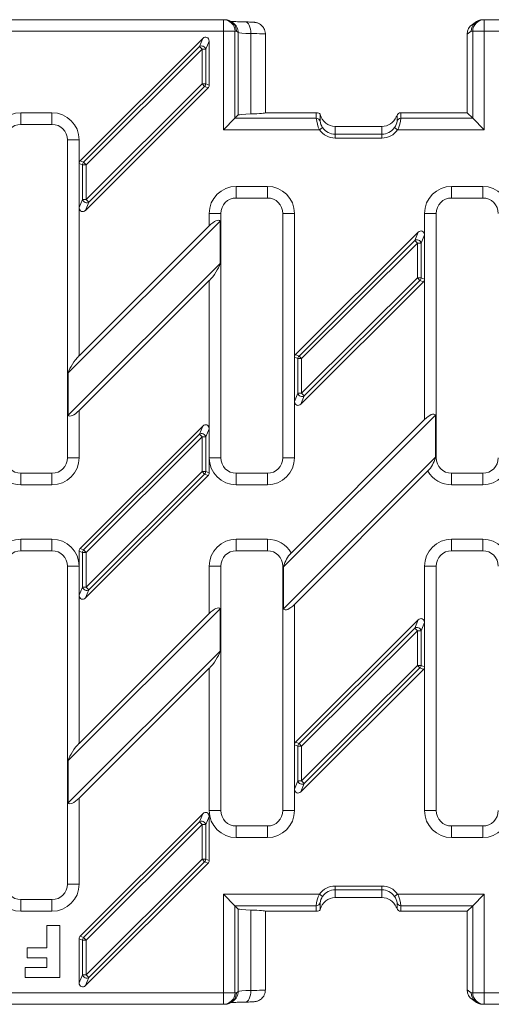
# Model space of a CAD drawing. Units: millimetres. Extents: x 2527 to 3105, y 1639 to 1766.
# Drawn here: x 2607 to 2668, y 1639 to 1766 of the extents above; entities that cross this region are included whole.
import ezdxf

# ---------------------------------------------------------------- set-up
doc = ezdxf.new("R2010")
doc.units = ezdxf.units.MM
doc.layers.add('Part_Grating', color=7, linetype='Continuous', lineweight=9)

msp = doc.modelspace()

# ---------------------------------------------------------------- linework, layer by layer
at = {"layer": 'Part_Grating', "color": 7, "linetype": 'Continuous'}
for p, q in [((2526.76, 1765.85), (2633.35, 1765.85)), ((2633.35, 1765.85), (2633.53, 1765.85)), ((2633.35, 1765.85), (2633.35, 1764.35)), ((2634.6, 1765.44), (2634.36, 1765.6)), ((2665.96, 1765.6), (2665.43, 1765.25)), ((2666.79, 1765.85), (2666.97, 1765.85)), ((2666.97, 1765.85), (2884.55, 1765.85)), ((2666.97, 1765.85), (2666.97, 1764.35)), ((2633.35, 1764.35), (2526.76, 1764.35)), ((2633.35, 1751.64), (2633.35, 1764.35)), ((2634.84, 1764.35), (2633.35, 1764.35)), ((2635.03, 1764.35), (2634.84, 1764.35)), ((2634.84, 1764.35), (2634.84, 1753.14)), ((2635.26, 1764.19), (2635.03, 1764.35)), ((2635.26, 1753.56), (2635.26, 1764.19)), ((2636.87, 1753.69), (2636.87, 1764.06)), ((2665.29, 1764.35), (2664.76, 1764)), ((2665.47, 1764.35), (2665.29, 1764.35)), ((2665.47, 1753.14), (2665.47, 1764.35)), ((2665.47, 1764.35), (2666.97, 1764.35)), ((2666.97, 1764.35), (2666.97, 1751.64)), ((2884.55, 1764.35), (2666.97, 1764.35)), ((2614.9, 1747.65), (2630.69, 1763.44)), ((2630.25, 1762.38), (2630.69, 1763.44)), ((2631.51, 1763.09), (2631.07, 1762.04)), ((2631.51, 1763.09), (2631.51, 1757.39)), ((2638.76, 1753.85), (2638.76, 1764)), ((2664.76, 1753.85), (2664.76, 1764)), ((2664.76, 1764), (2664.76, 1764)), ((2615.34, 1747.47), (2630.25, 1762.38)), ((2630.59, 1762.04), (2615.68, 1747.13)), ((2630.25, 1762.38), (2630.59, 1762.04)), ((2630.59, 1757.57), (2630.59, 1762.04)), ((2630.59, 1762.04), (2631.07, 1762.04)), ((2631.07, 1762.04), (2631.07, 1757.57)), ((2631.37, 1757.05), (2615.59, 1741.26)), ((2615.68, 1742.66), (2630.59, 1757.57)), ((2630.93, 1757.23), (2616.02, 1742.32)), ((2630.59, 1757.57), (2630.93, 1757.23)), ((2630.59, 1757.57), (2631.07, 1757.57)), ((2631.37, 1757.05), (2630.93, 1757.23)), ((2631.07, 1757.57), (2631.51, 1757.39)), ((2607.26, 1753.85), (2611.26, 1753.85)), ((2607.26, 1752.35), (2607.26, 1753.85)), ((2611.26, 1752.35), (2611.26, 1753.85)), ((2634.84, 1753.14), (2633.35, 1751.64)), ((2634.84, 1753.14), (2635.26, 1753.56)), ((2634.84, 1753.14), (2645.31, 1753.14)), ((2638.76, 1753.85), (2645.31, 1753.85)), ((2645.31, 1753.14), (2645.31, 1753.85)), ((2645.8, 1753.65), (2645.8, 1752.74)), ((2655.75, 1753.54), (2655.68, 1753.43)), ((2655.72, 1752.74), (2655.72, 1753.45)), ((2656.21, 1753.85), (2656.21, 1753.85)), ((2656.21, 1753.85), (2664.76, 1753.85)), ((2656.21, 1753.85), (2656.21, 1753.14)), ((2656.21, 1753.14), (2665.47, 1753.14)), ((2664.76, 1753.85), (2665.47, 1753.14)), ((2665.47, 1753.14), (2666.97, 1751.64)), ((2611.26, 1752.35), (2607.26, 1752.35)), ((2645.72, 1751.64), (2633.35, 1751.64)), ((2645.72, 1751.64), (2646.13, 1751.93)), ((2647.76, 1752.08), (2647.76, 1751.09)), ((2653.76, 1752.08), (2647.76, 1752.08)), ((2647.76, 1752.08), (2647.76, 1752.08)), ((2653.76, 1752.08), (2647.76, 1752.08)), ((2653.76, 1751.09), (2653.76, 1752.08)), ((2653.76, 1752.08), (2653.76, 1752.08)), ((2655.8, 1751.64), (2655.39, 1751.93)), ((2666.97, 1751.64), (2655.8, 1751.64)), ((2613.26, 1709.35), (2613.26, 1750.35)), ((2614.76, 1750.35), (2613.26, 1750.35)), ((2614.76, 1750.35), (2614.76, 1747.31)), ((2647.76, 1751.09), (2653.76, 1751.09)), ((2647.76, 1750.59), (2647.76, 1751.09)), ((2653.76, 1750.59), (2647.76, 1750.59)), ((2653.76, 1750.59), (2653.76, 1751.09)), ((2614.9, 1747.65), (2615.34, 1747.47)), ((2614.76, 1741.61), (2614.76, 1747.31)), ((2615.2, 1747.13), (2614.76, 1747.31)), ((2615.2, 1742.66), (2615.2, 1747.13)), ((2615.2, 1747.13), (2615.68, 1747.13)), ((2615.34, 1747.47), (2615.68, 1747.13)), ((2615.68, 1747.13), (2615.68, 1742.66)), ((2635.01, 1744.35), (2639.01, 1744.35)), ((2635.01, 1742.85), (2635.01, 1744.35)), ((2639.01, 1744.35), (2639.01, 1742.85)), ((2662.76, 1744.35), (2666.76, 1744.35)), ((2662.76, 1744.35), (2662.76, 1742.85)), ((2666.76, 1744.35), (2666.76, 1742.85)), ((2614.76, 1741.61), (2615.2, 1742.66)), ((2615.2, 1742.66), (2615.68, 1742.66)), ((2615.68, 1742.66), (2616.02, 1742.32)), ((2639.01, 1742.85), (2635.01, 1742.85)), ((2666.76, 1742.85), (2662.76, 1742.85)), ((2614.76, 1741.61), (2614.76, 1722.51)), ((2616.02, 1742.32), (2615.59, 1741.26)), ((2633.01, 1740.85), (2631.51, 1740.85)), ((2631.51, 1739.26), (2631.51, 1740.85)), ((2633.01, 1740.85), (2633.01, 1709.35)), ((2641.01, 1709.35), (2641.01, 1740.85)), ((2642.51, 1740.85), (2641.01, 1740.85)), ((2642.51, 1740.85), (2642.51, 1722.31)), ((2660.76, 1740.85), (2659.26, 1740.85)), ((2659.26, 1738.09), (2659.26, 1740.85)), ((2660.76, 1740.85), (2660.76, 1709.35)), ((2632.93, 1739.86), (2613.35, 1720.28)), ((2631.51, 1739.26), (2614.76, 1722.51)), ((2632.93, 1739.86), (2632.93, 1734.42)), ((2642.65, 1722.65), (2658.44, 1738.44)), ((2643.09, 1722.47), (2658, 1737.38)), ((2658, 1737.38), (2658.44, 1738.44)), ((2658, 1737.38), (2658.34, 1737.04)), ((2659.26, 1738.09), (2658.82, 1737.04)), ((2659.26, 1738.09), (2659.26, 1732.39)), ((2658.34, 1737.04), (2643.43, 1722.13)), ((2658.34, 1732.57), (2658.34, 1737.04)), ((2658.34, 1737.04), (2658.82, 1737.04)), ((2658.82, 1737.04), (2658.82, 1732.57)), ((2613.35, 1714.84), (2632.93, 1734.42)), ((2643.43, 1717.66), (2658.34, 1732.57)), ((2658.34, 1732.57), (2658.68, 1732.23)), ((2658.34, 1732.57), (2658.82, 1732.57)), ((2658.82, 1732.57), (2659.26, 1732.39)), ((2659.26, 1714.26), (2659.26, 1732.39)), ((2614.76, 1715.44), (2631.51, 1732.19)), ((2631.51, 1713.09), (2631.51, 1732.19)), ((2659.12, 1732.05), (2643.34, 1716.26)), ((2658.68, 1732.23), (2643.77, 1717.32)), ((2659.12, 1732.05), (2658.68, 1732.23)), ((2642.51, 1716.61), (2642.51, 1722.31)), ((2642.95, 1722.13), (2642.51, 1722.31)), ((2642.65, 1722.65), (2643.09, 1722.47)), ((2642.95, 1717.66), (2642.95, 1722.13)), ((2642.95, 1722.13), (2643.43, 1722.13)), ((2643.09, 1722.47), (2643.43, 1722.13)), ((2643.43, 1722.13), (2643.43, 1717.66)), ((2613.35, 1714.84), (2613.35, 1720.28)), ((2642.51, 1716.61), (2642.95, 1717.66)), ((2642.95, 1717.66), (2643.43, 1717.66)), ((2643.77, 1717.32), (2643.34, 1716.26)), ((2643.43, 1717.66), (2643.77, 1717.32)), ((2642.51, 1716.61), (2642.51, 1709.35)), ((2614.76, 1715.44), (2614.76, 1709.35)), ((2660.68, 1714.86), (2641.1, 1695.28)), ((2660.68, 1714.86), (2660.68, 1709.42)), ((2614.9, 1697.65), (2630.69, 1713.44)), ((2630.25, 1712.38), (2630.69, 1713.44)), ((2659.26, 1714.26), (2642.06, 1697.06)), ((2615.34, 1697.47), (2630.25, 1712.38)), ((2630.59, 1712.04), (2615.68, 1697.13)), ((2630.25, 1712.38), (2630.59, 1712.04)), ((2630.59, 1707.57), (2630.59, 1712.04)), ((2630.59, 1712.04), (2631.07, 1712.04)), ((2631.51, 1713.09), (2631.07, 1712.04)), ((2631.07, 1712.04), (2631.07, 1707.57)), ((2631.51, 1709.35), (2631.51, 1713.09)), ((2641.1, 1689.84), (2660.68, 1709.42)), ((2614.76, 1709.35), (2613.26, 1709.35)), ((2633.01, 1709.35), (2631.51, 1709.35)), ((2631.51, 1709.35), (2631.51, 1707.39)), ((2642.51, 1709.35), (2641.01, 1709.35)), ((2660.76, 1709.35), (2660.65, 1709.35)), ((2607.26, 1707.35), (2611.26, 1707.35)), ((2607.26, 1705.85), (2607.26, 1707.35)), ((2611.26, 1705.85), (2611.26, 1707.35)), ((2631.37, 1707.05), (2615.59, 1691.26)), ((2615.68, 1692.66), (2630.59, 1707.57)), ((2630.93, 1707.23), (2616.02, 1692.32)), ((2630.59, 1707.57), (2630.93, 1707.23)), ((2630.59, 1707.57), (2631.07, 1707.57)), ((2631.37, 1707.05), (2630.93, 1707.23)), ((2631.07, 1707.57), (2631.51, 1707.39)), ((2635.01, 1707.35), (2639.01, 1707.35)), ((2635.01, 1707.35), (2635.01, 1705.85)), ((2639.01, 1705.85), (2639.01, 1707.35)), ((2642.51, 1690.44), (2659.71, 1707.64)), ((2662.76, 1707.35), (2666.76, 1707.35)), ((2662.76, 1707.35), (2662.76, 1705.85)), ((2666.76, 1707.35), (2666.76, 1705.85)), ((2611.26, 1705.85), (2607.26, 1705.85)), ((2639.01, 1705.85), (2635.01, 1705.85)), ((2666.76, 1705.85), (2662.76, 1705.85)), ((2607.26, 1698.85), (2611.26, 1698.85)), ((2607.26, 1697.35), (2607.26, 1698.85)), ((2611.26, 1698.85), (2611.26, 1697.35)), ((2635.01, 1698.85), (2639.01, 1698.85)), ((2635.01, 1697.35), (2635.01, 1698.85)), ((2639.01, 1697.35), (2639.01, 1698.85)), ((2662.76, 1698.85), (2666.76, 1698.85)), ((2662.76, 1698.85), (2662.76, 1697.35)), ((2666.76, 1698.85), (2666.76, 1697.35)), ((2611.26, 1697.35), (2607.26, 1697.35)), ((2614.76, 1695.35), (2614.76, 1697.31)), ((2615.2, 1697.13), (2614.76, 1697.31)), ((2614.9, 1697.65), (2615.34, 1697.47)), ((2615.2, 1692.66), (2615.2, 1697.13)), ((2615.2, 1697.13), (2615.68, 1697.13)), ((2615.34, 1697.47), (2615.68, 1697.13)), ((2615.68, 1697.13), (2615.68, 1692.66)), ((2639.01, 1697.35), (2635.01, 1697.35)), ((2666.76, 1697.35), (2662.76, 1697.35)), ((2613.26, 1654.35), (2613.26, 1695.35)), ((2614.76, 1695.35), (2613.26, 1695.35)), ((2614.76, 1695.35), (2614.76, 1691.61)), ((2631.51, 1695.35), (2633.01, 1695.35)), ((2631.51, 1689.26), (2631.51, 1695.35)), ((2633.01, 1695.35), (2633.01, 1663.85)), ((2641.01, 1663.85), (2641.01, 1695.35)), ((2641.01, 1695.35), (2641.12, 1695.35)), ((2641.1, 1689.84), (2641.1, 1695.28)), ((2660.76, 1695.35), (2659.26, 1695.35)), ((2659.26, 1688.09), (2659.26, 1695.35)), ((2660.76, 1695.35), (2660.76, 1663.85)), ((2614.76, 1691.61), (2615.2, 1692.66)), ((2615.2, 1692.66), (2615.68, 1692.66)), ((2616.02, 1692.32), (2615.59, 1691.26)), ((2615.68, 1692.66), (2616.02, 1692.32)), ((2614.76, 1691.61), (2614.76, 1672.51)), ((2642.51, 1690.44), (2642.51, 1672.31)), ((2632.93, 1689.86), (2613.35, 1670.28)), ((2631.51, 1689.26), (2614.76, 1672.51)), ((2632.93, 1689.86), (2632.93, 1684.42)), ((2642.65, 1672.65), (2658.44, 1688.44)), ((2658, 1687.38), (2658.44, 1688.44)), ((2659.26, 1688.09), (2658.82, 1687.04)), ((2659.26, 1688.09), (2659.26, 1682.39)), ((2643.09, 1672.47), (2658, 1687.38)), ((2658.34, 1687.04), (2643.43, 1672.13)), ((2658, 1687.38), (2658.34, 1687.04)), ((2658.34, 1682.57), (2658.34, 1687.04)), ((2658.34, 1687.04), (2658.82, 1687.04)), ((2658.82, 1687.04), (2658.82, 1682.57)), ((2613.35, 1664.84), (2632.93, 1684.42)), ((2614.76, 1665.44), (2631.51, 1682.19)), ((2631.51, 1663.85), (2631.51, 1682.19)), ((2659.12, 1682.05), (2643.34, 1666.26)), ((2643.43, 1667.66), (2658.34, 1682.57)), ((2658.68, 1682.23), (2643.77, 1667.32)), ((2658.34, 1682.57), (2658.68, 1682.23)), ((2658.34, 1682.57), (2658.82, 1682.57)), ((2659.12, 1682.05), (2658.68, 1682.23)), ((2658.82, 1682.57), (2659.26, 1682.39)), ((2659.26, 1663.85), (2659.26, 1682.39)), ((2642.65, 1672.65), (2643.09, 1672.47)), ((2642.51, 1666.61), (2642.51, 1672.31)), ((2642.95, 1672.13), (2642.51, 1672.31)), ((2642.95, 1667.66), (2642.95, 1672.13)), ((2642.95, 1672.13), (2643.43, 1672.13)), ((2643.09, 1672.47), (2643.43, 1672.13)), ((2643.43, 1672.13), (2643.43, 1667.66)), ((2613.35, 1664.84), (2613.35, 1670.28)), ((2642.51, 1666.61), (2642.95, 1667.66)), ((2642.95, 1667.66), (2643.43, 1667.66)), ((2643.43, 1667.66), (2643.77, 1667.32)), ((2642.51, 1666.61), (2642.51, 1663.85)), ((2643.77, 1667.32), (2643.34, 1666.26)), ((2614.76, 1665.44), (2614.76, 1654.35)), ((2631.51, 1663.85), (2633.01, 1663.85)), ((2641.01, 1663.85), (2642.51, 1663.85)), ((2660.76, 1663.85), (2659.26, 1663.85)), ((2614.9, 1647.65), (2630.69, 1663.44)), ((2630.25, 1662.38), (2630.69, 1663.44)), ((2631.51, 1663.09), (2631.07, 1662.04)), ((2631.51, 1663.09), (2631.51, 1657.39)), ((2615.34, 1647.47), (2630.25, 1662.38)), ((2630.59, 1662.04), (2615.68, 1647.13)), ((2630.25, 1662.38), (2630.59, 1662.04)), ((2630.59, 1657.57), (2630.59, 1662.04)), ((2630.59, 1662.04), (2631.07, 1662.04)), ((2631.07, 1662.04), (2631.07, 1657.57)), ((2635.01, 1661.85), (2639.01, 1661.85)), ((2635.01, 1660.35), (2635.01, 1661.85)), ((2639.01, 1660.35), (2639.01, 1661.85)), ((2662.76, 1661.85), (2666.76, 1661.85)), ((2662.76, 1661.85), (2662.76, 1660.35)), ((2666.76, 1661.85), (2666.76, 1660.35)), ((2639.01, 1660.35), (2635.01, 1660.35)), ((2666.76, 1660.35), (2662.76, 1660.35)), ((2615.68, 1642.66), (2630.59, 1657.57)), ((2630.59, 1657.57), (2630.93, 1657.23)), ((2630.59, 1657.57), (2631.07, 1657.57)), ((2631.07, 1657.57), (2631.51, 1657.39)), ((2631.37, 1657.05), (2615.59, 1641.26)), ((2630.93, 1657.23), (2616.02, 1642.32)), ((2631.37, 1657.05), (2630.93, 1657.23)), ((2614.76, 1654.35), (2613.26, 1654.35)), ((2647.76, 1654.11), (2653.76, 1654.11)), ((2647.76, 1653.61), (2647.76, 1654.11)), ((2647.76, 1653.61), (2647.76, 1652.62)), ((2653.76, 1653.61), (2647.76, 1653.61)), ((2653.76, 1653.61), (2653.76, 1654.11)), ((2653.76, 1652.62), (2653.76, 1653.61)), ((2607.26, 1652.35), (2611.26, 1652.35)), ((2607.26, 1652.35), (2607.26, 1650.85)), ((2611.26, 1650.85), (2611.26, 1652.35)), ((2633.35, 1640.35), (2633.35, 1653.06)), ((2633.35, 1653.06), (2645.72, 1653.06)), ((2633.35, 1653.06), (2634.84, 1651.56)), ((2646.13, 1652.77), (2645.72, 1653.06)), ((2647.76, 1652.62), (2653.76, 1652.62)), ((2647.76, 1652.62), (2647.76, 1652.62)), ((2647.76, 1652.62), (2653.76, 1652.62)), ((2653.76, 1652.62), (2653.76, 1652.62)), ((2655.39, 1652.77), (2655.8, 1653.06)), ((2655.8, 1653.06), (2666.97, 1653.06)), ((2666.97, 1653.06), (2665.47, 1651.56)), ((2666.97, 1653.06), (2666.97, 1640.35)), ((2635.26, 1651.14), (2634.84, 1651.56)), ((2634.84, 1651.56), (2634.84, 1640.35)), ((2645.31, 1651.56), (2634.84, 1651.56)), ((2635.26, 1651.14), (2635.26, 1640.51)), ((2636.87, 1651.01), (2636.87, 1640.64)), ((2645.31, 1650.85), (2645.31, 1651.56)), ((2645.8, 1651.96), (2645.8, 1651.05)), ((2655.68, 1651.27), (2655.75, 1651.16)), ((2655.72, 1651.25), (2655.72, 1651.96)), ((2665.47, 1651.56), (2656.21, 1651.56)), ((2656.21, 1651.56), (2656.21, 1650.85)), ((2665.47, 1651.56), (2664.76, 1650.85)), ((2665.47, 1640.35), (2665.47, 1651.56)), ((2611.26, 1650.85), (2607.26, 1650.85)), ((2645.31, 1650.85), (2638.76, 1650.85)), ((2638.76, 1640.7), (2638.76, 1650.85)), ((2664.76, 1650.85), (2656.21, 1650.85)), ((2656.21, 1650.85), (2656.21, 1650.85)), ((2664.76, 1650.85), (2664.76, 1640.7)), ((2610.61, 1646.12), (2610.61, 1649.01)), ((2610.61, 1649.01), (2612.29, 1649.01)), ((2612.29, 1649.01), (2612.29, 1642.31)), ((2614.76, 1641.61), (2614.76, 1647.31)), ((2615.2, 1647.13), (2614.76, 1647.31)), ((2614.9, 1647.65), (2615.34, 1647.47)), ((2615.34, 1647.47), (2615.68, 1647.13)), ((2608.04, 1644.85), (2608.04, 1646.12)), ((2608.04, 1646.12), (2610.61, 1646.12)), ((2615.2, 1642.66), (2615.2, 1647.13)), ((2615.2, 1647.13), (2615.68, 1647.13)), ((2615.68, 1647.13), (2615.68, 1642.66)), ((2610.61, 1644.85), (2608.04, 1644.85)), ((2610.61, 1643.58), (2610.61, 1644.85)), ((2607.8, 1642.31), (2607.8, 1643.58)), ((2607.8, 1643.58), (2610.61, 1643.58)), ((2612.29, 1642.31), (2607.8, 1642.31)), ((2614.76, 1641.61), (2615.2, 1642.66)), ((2615.2, 1642.66), (2615.68, 1642.66)), ((2616.02, 1642.32), (2615.59, 1641.26)), ((2615.68, 1642.66), (2616.02, 1642.32)), ((2526.76, 1640.35), (2633.35, 1640.35)), ((2633.35, 1640.35), (2633.35, 1638.85)), ((2633.35, 1640.35), (2634.84, 1640.35)), ((2634.84, 1640.35), (2635.03, 1640.35)), ((2635.03, 1640.35), (2635.26, 1640.51)), ((2664.76, 1640.7), (2664.76, 1640.7)), ((2664.76, 1640.7), (2665.29, 1640.35)), ((2665.29, 1640.35), (2665.47, 1640.35)), ((2666.97, 1640.35), (2665.47, 1640.35)), ((2666.97, 1640.35), (2884.55, 1640.35)), ((2666.97, 1640.35), (2666.97, 1638.85)), ((2633.35, 1638.85), (2526.76, 1638.85)), ((2633.53, 1638.85), (2633.35, 1638.85)), ((2634.36, 1639.1), (2634.6, 1639.26)), ((2665.43, 1639.45), (2665.96, 1639.1)), ((2666.97, 1638.85), (2666.79, 1638.85)), ((2884.55, 1638.85), (2666.97, 1638.85))]:
    msp.add_line(p, q, dxfattribs=at)
for centre, radius, start, end in [((2607.26, 1750.35), 3.5, 90, 180), ((2611.26, 1750.35), 3.5, 0, 90), ((2650.05, 1753.63), 4.76, 185.9603, 204.7462), ((2647.7, 1753.04), 1.92, 188.9492, 215.2975), ((2653.83, 1753.04), 1.92, 324.7029, 351.0504), ((2656.03, 1753.14), 0.454, 140.2754, 157.7602), ((2656.21, 1753.35), 0.501, 90.0677, 168.5108), ((2651.47, 1753.64), 4.77, 335.2701, 354.0234), ((2607.26, 1750.35), 2, 90, 180), ((2611.26, 1750.35), 2, 0, 90), ((2635.01, 1740.85), 3.5, 90, 180), ((2639.01, 1740.85), 3.5, 0, 90), ((2662.76, 1740.85), 3.5, 90, 180), ((2666.76, 1740.85), 3.5, 0, 90), ((2635.01, 1740.85), 2, 90, 180), ((2639.01, 1740.85), 2, 0, 90), ((2662.76, 1740.85), 2, 90, 180), ((2666.76, 1740.85), 2, 0, 90), ((2607.26, 1709.35), 2, 180, 270), ((2611.26, 1709.35), 3.5, 270, 0), ((2611.26, 1709.35), 2, 270, 0), ((2635.01, 1709.35), 3.5, 180, 270), ((2635.01, 1709.35), 2, 180, 270), ((2639.01, 1709.35), 3.5, 270, 0), ((2639.01, 1709.35), 2, 270, 0), ((2656.8, 1710.36), 3.98, 316.9165, 345.3459), ((2662.76, 1709.35), 2, 180, 270), ((2666.76, 1709.35), 2, 270, 0), ((2666.76, 1709.35), 3.5, 270, 0), ((2607.26, 1709.35), 3.5, 209.2993, 270), ((2662.76, 1709.35), 3.5, 209.2993, 270), ((2607.26, 1695.35), 3.5, 90, 180), ((2611.26, 1695.35), 3.5, 0, 90), ((2635.01, 1695.35), 3.5, 90, 180), ((2639.01, 1695.35), 3.5, 29.2993, 90), ((2662.76, 1695.35), 3.5, 90, 180), ((2666.76, 1695.35), 3.5, 0, 90), ((2607.26, 1695.35), 2, 90, 180), ((2611.26, 1695.35), 2, 0, 90), ((2635.01, 1695.35), 2, 90, 180), ((2639.01, 1695.35), 2, 0, 90), ((2644.96, 1694.35), 3.97, 136.8662, 165.3961), ((2662.76, 1695.35), 2, 90, 180), ((2666.76, 1695.35), 2, 0, 90), ((2635.01, 1663.85), 3.5, 180, 270), ((2635.01, 1663.85), 2, 180, 270), ((2639.01, 1663.85), 3.5, 270, 0), ((2639.01, 1663.85), 2, 270, 0), ((2662.76, 1663.85), 3.5, 180, 270), ((2662.76, 1663.85), 2, 180, 270), ((2666.76, 1663.85), 2, 270, 0), ((2666.76, 1663.85), 3.5, 270, 0), ((2607.26, 1654.35), 3.5, 180, 270), ((2607.26, 1654.35), 2, 180, 270), ((2611.26, 1654.35), 3.5, 270, 0), ((2611.26, 1654.35), 2, 270, 0), ((2650.05, 1651.07), 4.77, 155.2701, 174.0234), ((2647.7, 1651.66), 1.92, 144.7029, 171.0504), ((2653.83, 1651.66), 1.92, 8.9492, 35.2975), ((2651.48, 1651.07), 4.76, 5.9603, 24.7462), ((2656.03, 1651.56), 0.454, 202.2398, 219.7246), ((2656.21, 1651.35), 0.501, 191.4892, 269.9323)]:
    msp.add_arc(centre, radius, start, end, dxfattribs=at)
for centre, major_axis, ratio, start_param, end_param in [((2633.35, 1764.35), (0, 1.5), 0.99863, 4.712389, 6.283185), ((2633.53, 1764.35), (-0.43, -1.44), 0.998354, 1.864224, 3.43502), ((2633.76, 1764.19), (-0.83, -1.25), 0.998023, 2.157652, 3.141593), ((2636.18, 1764.06), (-0.03, -1.5), 0.460846, 1.579154, 3.180927), ((2666.79, 1764.35), (0.43, -1.44), 0.998354, 2.848165, 4.418961), ((2666.97, 1764.35), (0, -1.5), 0.99863, 3.141593, 4.712389), ((2638.26, 1764.2), (-3, 0), 0.052381, 0.05236, 1.091781), ((2635.26, 1764), (-3.5, 0), 0.019955, 3.14167, 4.233373), ((2666.26, 1764), (-1.5, 0), 0.998023, 5.301071, 6.281359), ((2630.99, 1763.01), (-0.234, -0.564), 0.819161, 2.038959, 4.244227), ((2630.59, 1762.04), (-0.462, 0.191), 0.819161, 3.609755, 5.815023), ((2630.59, 1757.57), (-0.191, -0.462), 0.960422, 1.192171, 1.949422), ((2630.99, 1757.4), (-0.481, 0.199), 0.960422, 2.762967, 3.520218), ((2638.26, 1753.55), (-3, 0), 0.052408, 5.191405, 6.230825), ((2635.26, 1753.85), (-3.5, 0), 0.052408, 2.049812, 3.141593), ((2645.31, 1753.6), (0.5, 0), 0.500686, 0.201358, 1.570796), ((2645.31, 1752.64), (-0.5, 0), 0.99863, 3.342951, 4.712389), ((2647.76, 1753.85), (-2, 0), 0.500686, 0.201358, 0.237414), ((2647.76, 1754.09), (0, -2), 0.997946, 4.949803, 6.283185), ((2653.76, 1754.09), (0, 2), 0.997946, 3.141593, 4.313484), ((2653.76, 1753.6), (2, 0), 0.3762, -0.398905, -0.201358), ((2656.21, 1752.64), (0.5, 0), 0.99863, 1.570796, 2.940235), ((2647.76, 1753.09), (0, -2.5), 0.99863, 5.329971, 6.283185), ((2647.76, 1753.09), (0, 2), 0.997946, 2.188378, 3.141593), ((2653.76, 1753.09), (0, -2), 0.997946, 0, 0.953214), ((2653.76, 1753.09), (0, 2.5), 0.99863, 3.141593, 4.094807), ((2615.28, 1747.3), (0.481, -0.199), 0.960422, 2.762967, 3.520218), ((2615.68, 1747.13), (0.191, 0.462), 0.960422, 1.192171, 1.949422), ((2615.68, 1742.66), (-0.462, 0.191), 0.819161, 0.468162, 2.67343), ((2615.28, 1741.69), (0.234, 0.564), 0.819161, 2.038959, 4.244227), ((2631.51, 1738.04), (-1.36, -1.88), 0.341999, 3.038391, 4.26935), ((2658.74, 1738.01), (-0.234, -0.564), 0.819161, 2.038959, 4.244227), ((2658.34, 1737.04), (-0.462, 0.191), 0.819161, 3.609755, 5.815023), ((2631.51, 1733.41), (-1.36, -1.88), 0.341999, 1.127758, 2.358717), ((2658.34, 1732.57), (-0.191, -0.462), 0.960422, 1.192171, 1.949422), ((2658.74, 1732.4), (-0.481, 0.199), 0.960422, 2.762967, 3.520218), ((2614.76, 1721.29), (1.36, 1.88), 0.341999, 1.127758, 2.358717), ((2643.03, 1722.3), (0.481, -0.199), 0.960422, 2.762967, 3.520218), ((2643.43, 1722.13), (0.191, 0.462), 0.960422, 1.192171, 1.949422), ((2643.43, 1717.66), (-0.462, 0.191), 0.819161, 0.468162, 2.67343), ((2643.03, 1716.69), (0.234, 0.564), 0.819161, 2.038959, 4.244227), ((2614.76, 1716.66), (1.36, 1.88), 0.341999, 3.038391, 4.26935), ((2659.26, 1713.04), (-1.36, -1.88), 0.341999, 3.038391, 4.26935), ((2630.99, 1713.01), (-0.234, -0.564), 0.819161, 2.038959, 4.244227), ((2630.59, 1712.04), (-0.462, 0.191), 0.819161, 3.609755, 5.815023), ((2630.59, 1707.57), (-0.191, -0.462), 0.960422, 1.192171, 1.949422), ((2630.99, 1707.4), (-0.481, 0.199), 0.960422, 2.762967, 3.520218), ((2615.28, 1697.3), (0.481, -0.199), 0.960422, 2.762967, 3.520218), ((2615.68, 1697.13), (0.191, 0.462), 0.960422, 1.192171, 1.949422), ((2615.68, 1692.66), (-0.462, 0.191), 0.819161, 0.468162, 2.67343), ((2615.28, 1691.69), (0.234, 0.564), 0.819161, 2.038959, 4.244227), ((2642.51, 1691.66), (1.36, 1.88), 0.341999, 3.038391, 4.26935), ((2631.51, 1688.04), (-1.36, -1.88), 0.341999, 3.038391, 4.26935), ((2658.74, 1688.01), (-0.234, -0.564), 0.819161, 2.038959, 4.244227), ((2658.34, 1687.04), (-0.462, 0.191), 0.819161, 3.609755, 5.815023), ((2631.51, 1683.41), (-1.36, -1.88), 0.341999, 1.127758, 2.358717), ((2658.34, 1682.57), (-0.191, -0.462), 0.960422, 1.192171, 1.949422), ((2658.74, 1682.4), (-0.481, 0.199), 0.960422, 2.762967, 3.520218), ((2643.03, 1672.3), (0.481, -0.199), 0.960422, 2.762967, 3.520218), ((2614.76, 1671.29), (1.36, 1.88), 0.341999, 1.127758, 2.358717), ((2643.43, 1672.13), (0.191, 0.462), 0.960422, 1.192171, 1.949422), ((2643.43, 1667.66), (-0.462, 0.191), 0.819161, 0.468162, 2.67343), ((2643.03, 1666.69), (0.234, 0.564), 0.819161, 2.038959, 4.244227), ((2614.76, 1666.66), (1.36, 1.88), 0.341999, 3.038391, 4.26935), ((2630.59, 1662.04), (-0.462, 0.191), 0.819161, 3.609755, 5.815023), ((2630.99, 1663.01), (-0.234, -0.564), 0.819161, 2.038959, 4.244227), ((2630.59, 1657.57), (-0.191, -0.462), 0.960422, 1.192171, 1.949422), ((2630.99, 1657.4), (-0.481, 0.199), 0.960422, 2.762967, 3.520218), ((2647.76, 1651.61), (0, -2.5), 0.99863, 3.141593, 4.094807), ((2647.76, 1651.61), (0, 2), 0.997946, 0, 0.953214), ((2653.76, 1651.61), (0, 2.5), 0.99863, 5.329971, 6.283185), ((2653.76, 1651.61), (0, -2), 0.997946, 2.188378, 3.141593), ((2647.76, 1650.61), (0, -2), 0.997946, 3.141593, 4.474975), ((2653.76, 1650.61), (0, 2), 0.997946, 5.111294, 6.283185), ((2638.26, 1651.15), (-3, 0), 0.052408, 0.05236, 1.091781), ((2635.26, 1650.85), (3.5, 0), 0.052408, 0, 1.091781), ((2645.31, 1652.06), (0.5, 0), 0.99863, 4.712389, 6.081827), ((2645.31, 1651.1), (0.5, 0), 0.500686, 4.712389, 6.081827), ((2647.76, 1650.85), (-2, 0), 0.500686, -0.237414, -0.201358), ((2653.76, 1651.1), (2, 0), 0.3762, 0.201358, 0.398905), ((2656.21, 1652.06), (-0.5, 0), 0.99863, 0.201358, 1.570796), ((2615.28, 1647.3), (0.481, -0.199), 0.960422, 2.762967, 3.520218), ((2615.68, 1647.13), (0.191, 0.462), 0.960422, 1.192171, 1.949422), ((2615.68, 1642.66), (-0.462, 0.191), 0.819161, 0.468162, 2.67343), ((2615.28, 1641.69), (0.234, 0.564), 0.819161, 2.038959, 4.244227), ((2633.35, 1640.35), (0, 1.5), 0.99863, 3.141593, 4.712389), ((2633.53, 1640.35), (-0.43, 1.44), 0.998354, 2.848165, 4.418961), ((2633.76, 1640.51), (-0.83, 1.25), 0.998023, 3.141593, 4.125534), ((2638.26, 1640.5), (-3, 0), 0.052381, 5.191405, 6.230825), ((2636.18, 1640.64), (-0.03, 1.5), 0.460846, 3.102258, 4.704031), ((2635.26, 1640.7), (-3.5, 0), 0.019955, 2.049812, 3.141337), ((2666.26, 1640.7), (1.5, 0), 0.998023, 3.143419, 4.123707), ((2666.79, 1640.35), (0.43, 1.44), 0.998354, 1.864224, 3.43502), ((2666.97, 1640.35), (0, -1.5), 0.99863, 4.712389, 6.283185)]:
    msp.add_ellipse(centre, major_axis=major_axis, ratio=ratio, start_param=start_param, end_param=end_param, dxfattribs=at)
for points, knots in [([(2636.21, 1765.56), (2636.1, 1765.56), (2635.84, 1765.57), (2635.4, 1765.58), (2634.96, 1765.6), (2634.61, 1765.61), (2634.43, 1765.62), (2634.36, 1765.63)], [0, 0, 0, 0, 0.0687304, 0.1989046, 0.3284277, 0.4565233, 0.5631227, 0.5631227, 0.5631227, 0.5631227]), ([(2638.75, 1764), (2638.76, 1764.03), (2638.77, 1764.16), (2638.71, 1764.42), (2638.59, 1764.73), (2638.42, 1764.97), (2638.22, 1765.16), (2638.02, 1765.3), (2637.83, 1765.4), (2637.66, 1765.45), (2637.51, 1765.49), (2637.39, 1765.51), (2637.24, 1765.52), (2637.04, 1765.54), (2636.73, 1765.55), (2636.44, 1765.56), (2636.26, 1765.56), (2636.21, 1765.56)], [0, 0, 0, 0, 0.017673, 0.105613, 0.184487, 0.256324, 0.322028, 0.381772, 0.435167, 0.48134, 0.52255, 0.568019, 0.628114, 0.739732, 0.847181, 0.960449, 1, 1, 1, 1]), ([(2636.21, 1639.14), (2636.29, 1639.14), (2636.47, 1639.14), (2636.78, 1639.15), (2637.08, 1639.17), (2637.28, 1639.18), (2637.46, 1639.2), (2637.64, 1639.24), (2637.83, 1639.3), (2638.04, 1639.41), (2638.26, 1639.56), (2638.46, 1639.78), (2638.63, 1640.06), (2638.74, 1640.38), (2638.75, 1640.58), (2638.76, 1640.7)], [0, 0, 0, 0, 0.056011, 0.164478, 0.275339, 0.394393, 0.463209, 0.516938, 0.565515, 0.62195, 0.68796, 0.760804, 0.840863, 0.924702, 1, 1, 1, 1]), ([(2634.29, 1639.07), (2634.34, 1639.07), (2634.47, 1639.08), (2634.75, 1639.1), (2635.13, 1639.11), (2635.58, 1639.13), (2635.97, 1639.13), (2636.17, 1639.14), (2636.21, 1639.14)], [0.4007233, 0.4007233, 0.4007233, 0.4007233, 0.4820675, 0.5989301, 0.722776, 0.8501786, 0.973446, 1, 1, 1, 1])]:
    msp.add_open_spline(points, degree=3, knots=knots, dxfattribs=at)
for points in [[(2660.68, 1709.42), (2660.67, 1709.39), (2660.65, 1709.35)], [(2641.1, 1695.28), (2641.11, 1695.31), (2641.12, 1695.35)]]:
    msp.add_open_spline(points, degree=2, dxfattribs=at)

doc.saveas('drawing.dxf')
